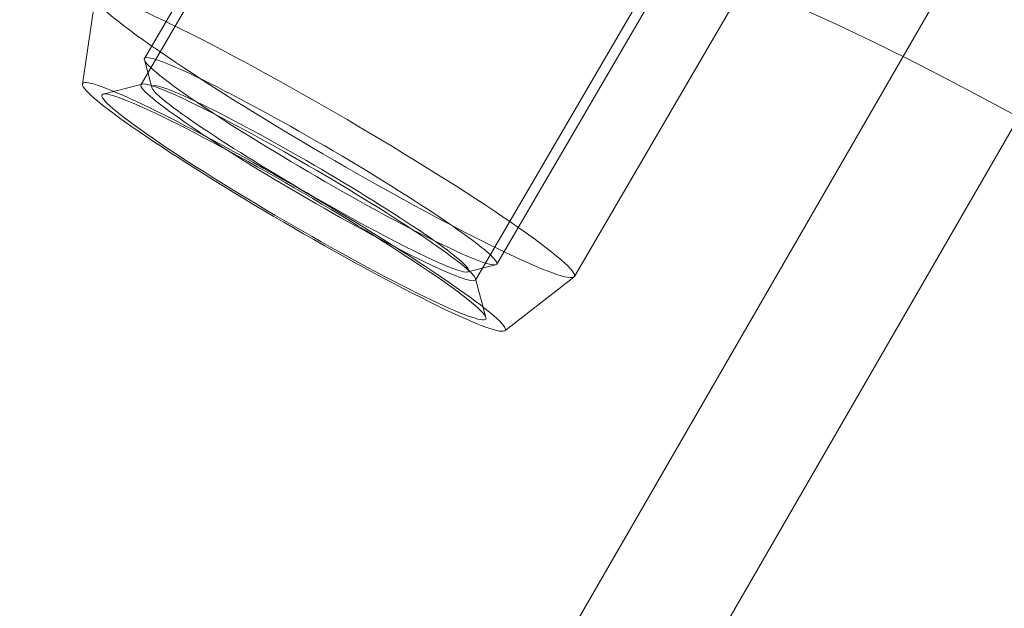
# Model space of a CAD drawing. Units: millimetres. Extents: x -6757 to 4495, y -9158 to 4705.
# Drawn here: x 768 to 792, y -1264 to -1249 of the extents above; entities that cross this region are included whole.
import ezdxf

# ---------------------------------------------------------------- set-up
doc = ezdxf.new("R2010")
doc.units = ezdxf.units.MM
doc.header["$MEASUREMENT"] = 0

msp = doc.modelspace()

# ---------------------------------------------------------------- linework, layer by layer
at = {"color": 0, "linetype": 'Continuous', "lineweight": 0}
for p, q in [((735.901, -1342.713), (1530.774, 34.047)), ((770.767, -1250.159), (780.573, -1233.367)), ((779.403, -1255.201), (789.208, -1238.41)), ((738.672, -1344.313), (798.904, -1239.988)), ((776.515, -1240.813), (770.682, -1250.801)), ((784.718, -1245.603), (778.885, -1255.592)), ((769.246, -1250.787), (769.56, -1248.663)), ((781.309, -1255.506), (785.181, -1248.876)), ((770.946, -1250.87), (770.765, -1250.19)), ((770.707, -1250.785), (769.754, -1251.032)), ((778.696, -1255.395), (779.376, -1255.219)), ((778.887, -1255.562), (779.14, -1256.513)), ((779.604, -1256.835), (781.299, -1255.518))]:
    msp.add_line(p, q, dxfattribs=at)
at = {"color": 0, "linetype": 'Continuous', "lineweight": 0, "extrusion": (0, 0, -1)}
for centre, major_axis, ratio, start_param, end_param in [((751.633, -1301.866), (67.55, 39), 0.988739, -2.65391, -0.483224), ((757.619, -1312.234), (60.622, 35), 0.988739, -1.208374, -0.330796), ((775.085, -1252.68), (4.318, -2.521), 0.075113, -3.610061, 2.673124), ((774.431, -1253.799), (4.706, -2.748), 0.075113, -5.299028745698425, 0.9841565614811616)]:
    msp.add_ellipse(centre, major_axis=major_axis, ratio=ratio, start_param=start_param, end_param=end_param, dxfattribs=at)
at = {"color": 0, "linetype": 'Continuous', "lineweight": 0}
for centre, major_axis, ratio, start_param, end_param in [((751.633, -1301.866), (60.622, 35), 0.988739, 0.330796, 2.810797), ((757.619, -1312.234), (67.55, 39), 0.988739, 0.323453, 2.81814), ((775.437, -1252.077), (5.872, -3.429), 0.075113, -0.9841565614811891, 5.299028745698397), ((774.431, -1253.799), (5.181, -3.026), 0.075113, -0.984156561481103, 5.299028745698483), ((774.783, -1253.197), (-4.102, 2.395), 0.075113, -4.125749, 2.157436), ((774.834, -1253.111), (-3.886, 2.269), 0.075113, -5.8147165329762, 0.4684687742033864)]:
    msp.add_ellipse(centre, major_axis=major_axis, ratio=ratio, start_param=start_param, end_param=end_param, dxfattribs=at)

doc.saveas('drawing.dxf')
